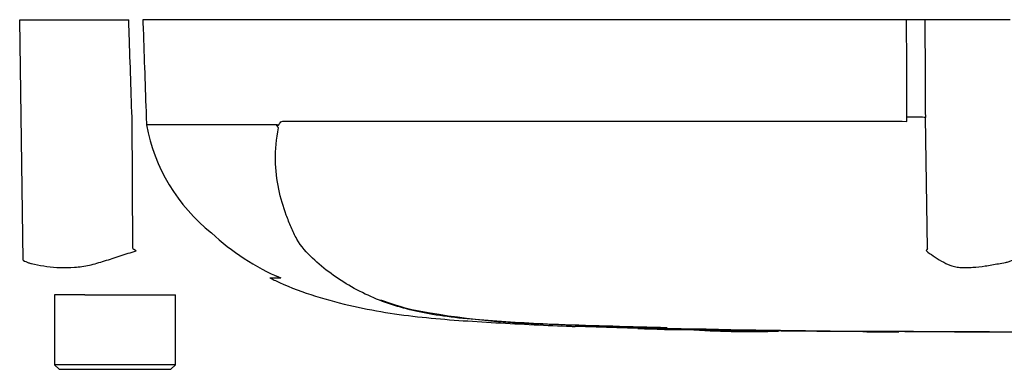
# Paper-space layout 'Sheet1' of a CAD drawing. Units: millimetres. Extents: x 0 to 594, y 0 to 420.
# Drawn here: x 138 to 155, y 277 to 283 of the extents above; entities that cross this region are included whole.
import ezdxf
from ezdxf.lldxf.tags import DXFTag

# ---------------------------------------------------------------- set-up
doc = ezdxf.new("R2010")
doc.units = ezdxf.units.MM
doc.layers.add('PART5', color=7, linetype='Continuous')
doc.layers.add('TSH-1', color=7, linetype='Continuous')
tags = doc.linetypes.add('PHANTOM2', pattern=[31.75, 15.875, -3.175, 3.175, -3.175, 3.175, -3.175]).pattern_tags.tags
tags[14:15] = [DXFTag(74, 4), DXFTag(75, 0), DXFTag(340, '0'), DXFTag(46, 0.0), DXFTag(50, 0.0), DXFTag(44, 0.0), DXFTag(45, 0.0)]
tags[12:13] = [DXFTag(74, 4), DXFTag(75, 0), DXFTag(340, '0'), DXFTag(46, 0.0), DXFTag(50, 0.0), DXFTag(44, 0.0), DXFTag(45, 0.0)]
tags[10:11] = [DXFTag(74, 4), DXFTag(75, 0), DXFTag(340, '0'), DXFTag(46, 0.0), DXFTag(50, 0.0), DXFTag(44, 0.0), DXFTag(45, 0.0)]
tags[8:9] = [DXFTag(74, 4), DXFTag(75, 0), DXFTag(340, '0'), DXFTag(46, 0.0), DXFTag(50, 0.0), DXFTag(44, 0.0), DXFTag(45, 0.0)]
tags[6:7] = [DXFTag(74, 4), DXFTag(75, 0), DXFTag(340, '0'), DXFTag(46, 0.0), DXFTag(50, 0.0), DXFTag(44, 0.0), DXFTag(45, 0.0)]
tags[4:5] = [DXFTag(74, 4), DXFTag(75, 0), DXFTag(340, '0'), DXFTag(46, 0.0), DXFTag(50, 0.0), DXFTag(44, 0.0), DXFTag(45, 0.0)]

# ---------------------------------------------------------------- blocks, each defined once
blk = doc.blocks.new('SE9')
at = {"layer": 'PART5', "color": 7, "linetype": 'PHANTOM2'}
for p, q in [((137.593, 283.252), (139.542, 283.252)), ((137.653, 278.951), (137.593, 283.252)), ((153.441, 283.252), (139.793, 283.252)), ((153.767, 283.252), (153.441, 283.252)), ((155.289, 283.252), (153.767, 283.252)), ((139.854, 281.512), (139.859, 281.378)), ((153.448, 281.431), (153.448, 281.512)), ((139.615, 279.16), (139.6, 281.504)), ((139.859, 281.378), (142.189, 281.378)), ((139.859, 281.378), (139.859, 281.378)), ((142.186, 281.371), (139.86, 281.371)), ((142.31, 281.44), (153.359, 281.44)), ((153.359, 281.44), (153.448, 281.431)), ((153.814, 279.16), (153.776, 281.504)), ((142.251, 278.632), (142.062, 278.632)), ((138.467, 278.335), (138.212, 278.335)), ((138.212, 278.335), (138.212, 277.085)), ((138.754, 278.335), (138.467, 278.335)), ((138.754, 278.335), (140.379, 278.335)), ((140.379, 277.085), (140.379, 278.335)), ((147.519, 277.774), (148.637, 277.736)), ((147.519, 277.774), (147.519, 277.768)), ((148.637, 277.736), (148.637, 277.733)), ((149.587, 277.709), (149.196, 277.718)), ((149.587, 277.712), (149.587, 277.709)), ((152.773, 277.676), (152.773, 277.675)), ((153.304, 277.676), (153.304, 277.675)), ((154.365, 277.673), (154.365, 277.673)), ((154.365, 277.673), (154.365, 277.672)), ((154.365, 277.671), (154.365, 277.671)), ((154.924, 277.671), (154.924, 277.672)), ((140.379, 277.085), (138.212, 277.085)), ((138.212, 277.085), (138.296, 277.002)), ((138.296, 277.002), (140.296, 277.002)), ((140.296, 277.002), (140.379, 277.085))]:
    blk.add_line(p, q, dxfattribs=at)
for centre, radius, start, end in [((142.986, 281.938), 3.177, 190.2718, 231.7929), ((142.079, 281.205), 0.178, 39.8868, 46.2575), ((143.897, 282.5), 4.198, 226.7549, 247.0231), ((153.284, 301.044), 25.802, 238.0117, 238.1699), ((156.205, 277.64), 2.833, 147.5575, 148.4437), ((143.895, 282.496), 4.194, 245.4685, 246.3626), ((143.895, 282.496), 4.194, 246.9527, 247.0331), ((145.827, 283.118), 5.192, 249.8792, 256.333), ((147.316, 291.752), 13.945, 258.7727, 269.601), ((155.629, 537.303), 259.633, 268.14371, 268.5728), ((155.629, 598.183), 320.512, 268.73009, 271.26991), ((149.448, 292.949), 15.237, 266.9501, 270.5242), ((150.593, 292.503), 14.827, 266.3405, 272.1597)]:
    blk.add_arc(centre, radius, start, end, dxfattribs=at)
blk.add_ellipse((153.391, 281.497), major_axis=(0.417, 0.002), ratio=0.035487, start_param=0.388262, end_param=1.43333, dxfattribs=at)
for points, knots in [([(139.6, 281.504), (139.582, 282.031), (139.565, 282.558), (139.547, 283.085), (139.545, 283.141), (139.543, 283.196), (139.542, 283.252)], [0, 0, 0, 0, 0.904625, 0.904625, 0.904625, 1, 1, 1, 1]), ([(139.793, 283.252), (139.795, 283.196), (139.797, 283.141), (139.799, 283.085), (139.817, 282.561), (139.836, 282.036), (139.854, 281.512)], [0, 0, 0, 0, 0.095792, 0.095792, 0.095792, 1, 1, 1, 1]), ([(142.203, 281.334), (142.198, 281.338), (142.195, 281.344), (142.189, 281.353), (142.188, 281.356), (142.186, 281.362), (142.185, 281.364), (142.185, 281.368), (142.185, 281.37), (142.186, 281.371)], [0, 0, 0, 0, 0.5, 0.5, 0.75, 0.75, 0.875, 0.875, 1, 1, 1, 1]), ([(142.189, 281.378), (142.195, 281.373), (142.2, 281.368), (142.208, 281.364), (142.211, 281.364), (142.216, 281.365), (142.219, 281.368), (142.223, 281.375), (142.225, 281.378), (142.229, 281.386), (142.231, 281.389), (142.237, 281.399), (142.241, 281.405), (142.255, 281.42), (142.266, 281.428), (142.287, 281.438), (142.299, 281.44), (142.31, 281.44)], [0, 0, 0, 0, 0.125, 0.125, 0.1875, 0.1875, 0.25, 0.25, 0.3125, 0.3125, 0.375, 0.375, 0.5, 0.5, 0.75, 0.75, 1, 1, 1, 1]), ([(148.526, 277.749), (148.303, 277.756), (148.08, 277.764), (147.634, 277.781), (147.411, 277.79), (146.967, 277.811), (146.746, 277.822), (146.308, 277.848), (146.091, 277.862), (145.477, 277.909), (145.099, 277.953), (144.633, 278.046), (144.488, 278.083), (144.197, 278.17), (144.055, 278.221), (143.645, 278.396), (143.391, 278.543), (143.041, 278.797), (142.929, 278.888), (142.721, 279.087), (142.622, 279.197), (142.506, 279.398), (142.474, 279.47), (142.413, 279.614), (142.384, 279.686), (142.302, 279.908), (142.256, 280.062), (142.187, 280.387), (142.165, 280.561), (142.161, 280.93), (142.178, 281.121), (142.216, 281.32)], [0, 0, 0, 0, 0.0625, 0.0625, 0.125, 0.125, 0.1875, 0.1875, 0.25, 0.25, 0.375, 0.375, 0.4375, 0.4375, 0.5, 0.5, 0.625, 0.625, 0.6875, 0.6875, 0.75, 0.75, 0.78125, 0.78125, 0.8125, 0.8125, 0.875, 0.875, 0.9375, 0.9375, 1, 1, 1, 1]), ([(137.653, 278.951), (137.684, 278.933), (137.717, 278.918), (137.759, 278.904), (137.768, 278.901), (137.785, 278.897), (137.794, 278.895), (137.82, 278.889), (137.838, 278.885), (137.927, 278.866), (138.002, 278.852), (138.232, 278.821), (138.397, 278.815), (138.617, 278.829), (138.661, 278.832), (138.75, 278.845), (138.795, 278.854), (138.928, 278.885), (139.018, 278.912), (139.201, 278.968), (139.294, 278.998), (139.482, 279.06), (139.578, 279.091), (139.676, 279.122)], [0, 0, 0, 0, 0.0625, 0.0625, 0.078125, 0.078125, 0.09375, 0.09375, 0.125, 0.125, 0.25, 0.25, 0.5, 0.5, 0.5625, 0.5625, 0.625, 0.625, 0.75, 0.75, 0.875, 0.875, 1, 1, 1, 1]), ([(153.791, 279.123), (153.83, 279.091), (153.872, 279.059), (153.963, 278.997), (154.012, 278.966), (154.116, 278.909), (154.171, 278.882), (154.258, 278.85), (154.288, 278.841), (154.335, 278.831), (154.351, 278.829), (154.383, 278.825), (154.399, 278.824), (154.448, 278.822), (154.482, 278.821), (154.551, 278.822), (154.587, 278.823), (154.695, 278.83), (154.769, 278.838), (154.923, 278.861), (155.002, 278.875), (155.124, 278.898), (155.166, 278.905), (155.229, 278.917), (155.25, 278.923), (155.292, 278.935), (155.313, 278.943), (155.334, 278.951)], [0, 0, 0, 0, 0.125, 0.125, 0.25, 0.25, 0.375, 0.375, 0.4375, 0.4375, 0.46875, 0.46875, 0.5, 0.5, 0.5625, 0.5625, 0.625, 0.625, 0.75, 0.75, 0.875, 0.875, 0.9375, 0.9375, 0.96875, 0.96875, 1, 1, 1, 1]), ([(142.074, 278.63), (142.106, 278.615), (142.527, 278.41), (143.458, 278.116), (144.78, 277.914), (146.1, 277.834), (147.044, 277.784), (147.493, 277.769), (147.519, 277.768)], [0, 0, 0, 0, 0.017545, 0.267103, 0.505864, 0.744063, 0.986899, 1, 1, 1, 1]), ([(149.196, 277.718), (149.121, 277.719), (149.049, 277.721), (148.917, 277.724), (148.856, 277.726), (148.753, 277.728), (148.711, 277.729), (148.667, 277.73), (148.656, 277.731), (148.641, 277.731), (148.637, 277.731), (148.637, 277.731)], [0, 0, 0, 0, 0.25, 0.25, 0.5, 0.5, 0.75, 0.75, 0.875, 0.875, 1, 1, 1, 1]), ([(149.643, 277.708), (149.641, 277.708), (149.64, 277.708), (149.65, 277.708), (149.66, 277.709), (149.685, 277.709), (149.701, 277.709), (149.743, 277.709), (149.76, 277.709), (149.802, 277.709), (149.827, 277.709), (149.874, 277.709), (149.891, 277.708), (149.927, 277.708), (149.945, 277.708), (149.983, 277.708), (150.003, 277.707), (150.047, 277.707), (150.07, 277.707), (150.119, 277.706), (150.145, 277.706), (150.197, 277.705), (150.225, 277.704), (150.308, 277.703), (150.365, 277.702), (150.483, 277.701), (150.543, 277.7), (150.664, 277.698), (150.725, 277.697), (150.846, 277.696), (150.907, 277.695), (151.029, 277.693), (151.091, 277.692), (151.152, 277.692)], [0, 0, 0, 0, 0.125, 0.125, 0.25, 0.25, 0.375, 0.375, 0.4375, 0.4375, 0.5, 0.5, 0.53125, 0.53125, 0.5625, 0.5625, 0.59375, 0.59375, 0.625, 0.625, 0.65625, 0.65625, 0.6875, 0.6875, 0.75, 0.75, 0.8125, 0.8125, 0.875, 0.875, 0.9375, 0.9375, 1, 1, 1, 1]), ([(152.657, 277.675), (152.652, 277.675), (152.643, 277.675), (152.62, 277.675), (152.604, 277.675), (152.563, 277.676), (152.547, 277.676), (152.507, 277.676), (152.483, 277.676), (152.436, 277.676), (152.419, 277.677), (152.384, 277.677), (152.366, 277.677), (152.328, 277.677), (152.308, 277.677), (152.265, 277.678), (152.242, 277.678), (152.167, 277.678), (152.114, 277.679), (152.002, 277.679), (151.943, 277.68), (151.823, 277.681), (151.763, 277.681), (151.642, 277.682), (151.581, 277.683), (151.459, 277.684), (151.398, 277.685), (151.276, 277.686), (151.214, 277.687), (151.152, 277.687)], [0.139489, 0.139489, 0.139489, 0.139489, 0.25, 0.25, 0.375, 0.375, 0.4375, 0.4375, 0.5, 0.5, 0.53125, 0.53125, 0.5625, 0.5625, 0.59375, 0.59375, 0.625, 0.625, 0.6875, 0.6875, 0.75, 0.75, 0.8125, 0.8125, 0.875, 0.875, 0.9375, 0.9375, 1, 1, 1, 1]), ([(153.304, 277.675), (153.169, 277.675), (153.034, 277.675), (152.899, 277.676), (152.857, 277.676), (152.815, 277.676), (152.773, 277.676)], [0, 0, 0, 0, 0.761542, 0.761542, 0.761542, 1, 1, 1, 1]), ([(152.773, 277.675), (152.911, 277.675), (153.05, 277.674), (153.189, 277.674), (153.227, 277.674), (153.265, 277.674), (153.304, 277.674)], [0, 0, 0, 0, 0.784283, 0.784283, 0.784283, 1, 1, 1, 1]), ([(154.365, 277.673), (154.242, 277.674), (154.118, 277.674), (153.994, 277.674), (153.764, 277.674), (153.534, 277.675), (153.304, 277.676)], [0, 0, 0, 0, 0.349578, 0.349578, 0.349578, 1, 1, 1, 1]), ([(154.924, 277.672), (154.827, 277.672), (154.73, 277.672), (154.633, 277.672), (154.544, 277.672), (154.455, 277.672), (154.365, 277.673)], [0, 0, 0, 0, 0.521876, 0.521876, 0.521876, 1, 1, 1, 1]), ([(154.365, 277.671), (154.452, 277.671), (154.538, 277.671), (154.624, 277.671), (154.724, 277.671), (154.824, 277.671), (154.924, 277.671)], [0, 0, 0, 0, 0.462962, 0.462962, 0.462962, 1, 1, 1, 1])]:
    blk.add_open_spline(points, degree=3, knots=knots, dxfattribs=at)
at = {"layer": 'PART5', "color": 7, "linetype": 'Continuous'}
for points, knots in [([(153.448, 281.512), (153.446, 282.036), (153.443, 282.561), (153.441, 283.085), (153.441, 283.141), (153.441, 283.196), (153.441, 283.252)], [0, 0, 0, 0, 0.904208, 0.904208, 0.904208, 1, 1, 1, 1]), ([(153.767, 283.252), (153.768, 283.196), (153.768, 283.141), (153.768, 283.085), (153.771, 282.558), (153.774, 282.031), (153.776, 281.504)], [0, 0, 0, 0, 0.095375, 0.095375, 0.095375, 1, 1, 1, 1])]:
    blk.add_open_spline(points, degree=3, knots=knots, dxfattribs=at)
at = {"layer": 'PART5', "color": 7, "linetype": 'PHANTOM2'}
for points in [[(148.639, 277.732), (148.759, 277.727), (149.095, 277.719), (149.649, 277.709)], [(152.657, 277.675), (152.849, 277.674), (153.065, 277.674), (153.304, 277.673)], [(154.365, 277.671), (154.487, 277.671), (154.778, 277.67), (155.238, 277.669)]]:
    blk.add_open_spline(points, degree=3, dxfattribs=at)

psp = doc.layouts.new('Sheet1')

# ---------------------------------------------------------------- block references
at = {"layer": 'TSH-1'}
psp.add_blockref('SE9', (0, 0), dxfattribs=at)

doc.saveas('drawing.dxf')
